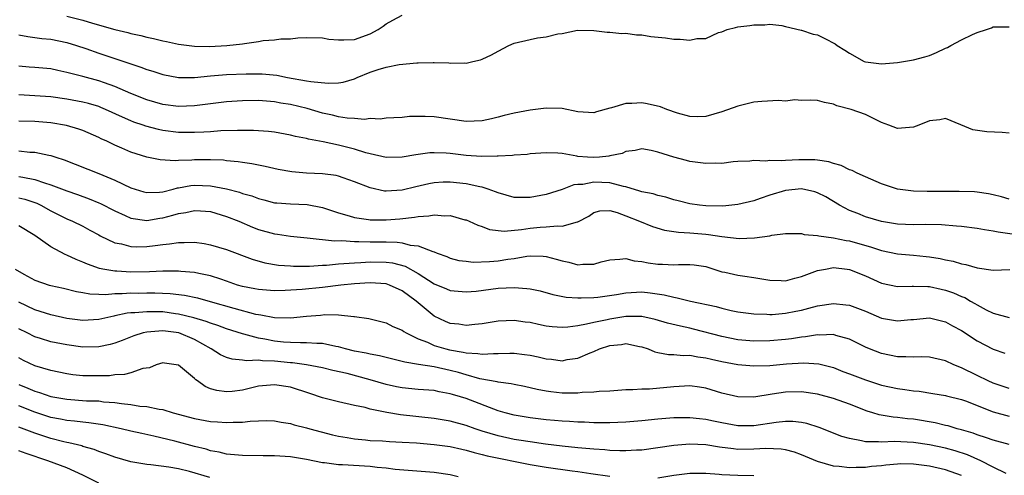
# Model space of a CAD drawing. Units: inches. Extents: x 2598000 to 2601000, y 1509000 to 1512000.
# Drawn here: x 2598783 to 2598906, y 1509681 to 1509738 of the extents above; entities that cross this region are included whole.
import ezdxf

# ---------------------------------------------------------------- set-up
doc = ezdxf.new("R2010")
doc.units = ezdxf.units.IN
doc.header["$MEASUREMENT"] = 0
doc.layers.add('LD25981509_2ft', color=61, linetype='Continuous')

msp = doc.modelspace()

# ---------------------------------------------------------------- linework, layer by layer
at = {"layer": 'LD25981509_2ft'}
for points, elevation in [([(2598789, 1509738.68), (2598791, 1509738.15), (2598792.23, 1509737.77), (2598794.99, 1509737.01), (2598796.63, 1509736.63), (2598797, 1509736.51), (2598798.25, 1509736.25), (2598799, 1509736.02), (2598799.86, 1509735.86), (2598801, 1509735.57), (2598801.48, 1509735.48), (2598803, 1509735.18), (2598805, 1509734.93), (2598806.88, 1509734.88), (2598809.02, 1509734.98), (2598811, 1509735.2), (2598811.25, 1509735.25), (2598813, 1509735.5), (2598813.6, 1509735.6), (2598815, 1509735.7), (2598815.81, 1509735.81), (2598817, 1509735.81), (2598817.94, 1509735.94), (2598819, 1509735.98), (2598821, 1509735.97), (2598821.8, 1509735.8), (2598823, 1509735.71), (2598823.69, 1509735.69), (2598825, 1509735.76), (2598827, 1509736.45), (2598827.99, 1509737), (2598828.6, 1509737.4), (2598829, 1509737.7), (2598829.83, 1509738.17), (2598831, 1509738.79)], 8210), ([(2598783, 1509736.34), (2598784.1, 1509736.1), (2598785.88, 1509735.88), (2598787, 1509735.78), (2598789, 1509735.38), (2598790.23, 1509735), (2598791.39, 1509734.61), (2598793, 1509734.05), (2598796.78, 1509732.78), (2598797, 1509732.69), (2598798.27, 1509732.27), (2598799, 1509731.98), (2598799.77, 1509731.77), (2598801, 1509731.36), (2598803, 1509730.99), (2598805, 1509731), (2598807, 1509731.2), (2598809, 1509731.35), (2598811.44, 1509731.44), (2598813, 1509731.46), (2598813.45, 1509731.45), (2598815.29, 1509731.29), (2598816.64, 1509731), (2598819, 1509730.58), (2598819.53, 1509730.47), (2598821.74, 1509730.26), (2598823, 1509730.31), (2598823.58, 1509730.42), (2598825, 1509730.83), (2598825.35, 1509731), (2598827, 1509731.65), (2598827.97, 1509731.97), (2598829, 1509732.29), (2598830.63, 1509732.63), (2598832.84, 1509732.84), (2598833, 1509732.83), (2598834.87, 1509732.87), (2598835, 1509732.86), (2598836.81, 1509732.81), (2598837, 1509732.77), (2598838.81, 1509732.81), (2598839, 1509732.79), (2598839.82, 1509733), (2598840.8, 1509733.2), (2598841, 1509733.27), (2598842.17, 1509733.83), (2598843, 1509734.3), (2598844.33, 1509735), (2598845, 1509735.27), (2598847, 1509735.74), (2598847.95, 1509735.95), (2598849, 1509736.07), (2598850.46, 1509736.46), (2598851, 1509736.5), (2598852.92, 1509736.92), (2598855, 1509736.89), (2598856.65, 1509736.65), (2598857, 1509736.66), (2598858.48, 1509736.48), (2598859, 1509736.52), (2598860.33, 1509736.33), (2598861, 1509736.32), (2598862.14, 1509736.14), (2598863.94, 1509735.94), (2598865, 1509735.77), (2598865.8, 1509735.8), (2598867, 1509735.64), (2598867.86, 1509735.86), (2598869, 1509735.87), (2598870.6, 1509736.6), (2598871, 1509736.72), (2598871.69, 1509737), (2598872.74, 1509737.26), (2598873, 1509737.34), (2598874.52, 1509737.48), (2598875, 1509737.6), (2598876.41, 1509737.59), (2598877, 1509737.66), (2598878.52, 1509737.48), (2598879, 1509737.39), (2598880.93, 1509736.93), (2598881, 1509736.93), (2598882.43, 1509736.43), (2598883, 1509736.31), (2598883.89, 1509735.89), (2598885.2, 1509735.2), (2598885.47, 1509735), (2598886.42, 1509734.42), (2598887, 1509734.03), (2598888.82, 1509733), (2598889, 1509732.93), (2598891, 1509732.68), (2598893, 1509732.85), (2598895, 1509733.19), (2598896.41, 1509733.59), (2598897, 1509733.74), (2598897.9, 1509734.1), (2598899, 1509734.64), (2598899.26, 1509734.74), (2598899.67, 1509735), (2598901, 1509735.72), (2598902.39, 1509736.39), (2598903, 1509736.64), (2598904.15, 1509737), (2598904.78, 1509737.22), (2598905, 1509737.33), (2598907, 1509737.31)], 8212), ([(2598907, 1509724), (2598906.09, 1509724.09), (2598904.2, 1509724.2), (2598902.44, 1509724.44), (2598900.94, 1509725.06), (2598899, 1509725.84), (2598898.31, 1509725.69), (2598897, 1509725.55), (2598895.67, 1509725), (2598895, 1509724.77), (2598893, 1509724.62), (2598891.91, 1509725), (2598891, 1509725.37), (2598890.32, 1509725.68), (2598889, 1509726.34), (2598887.21, 1509727), (2598885.43, 1509727.43), (2598885, 1509727.63), (2598883.85, 1509727.86), (2598883, 1509728.09), (2598882.15, 1509728.15), (2598881, 1509728.1), (2598880.17, 1509728.17), (2598879, 1509728.03), (2598878.12, 1509728.12), (2598876, 1509728), (2598875, 1509727.89), (2598873, 1509727.4), (2598871, 1509726.68), (2598869, 1509726.11), (2598867.92, 1509726.08), (2598867, 1509726.12), (2598865.47, 1509726.53), (2598864.11, 1509727), (2598863.32, 1509727.32), (2598861.68, 1509727.68), (2598861, 1509727.81), (2598859.73, 1509727.73), (2598859, 1509727.74), (2598857.19, 1509727.19), (2598857, 1509727.15), (2598855.31, 1509726.69), (2598855, 1509726.58), (2598853, 1509726.7), (2598851, 1509727.09), (2598849, 1509727.15), (2598847, 1509726.9), (2598845, 1509726.53), (2598843.77, 1509726.23), (2598843, 1509726.01), (2598842.17, 1509725.83), (2598841, 1509725.54), (2598839, 1509725.46), (2598835, 1509726.05), (2598833.88, 1509726.12), (2598833, 1509726.1), (2598831.89, 1509726.11), (2598831, 1509725.99), (2598829.93, 1509725.93), (2598829, 1509725.9), (2598828.22, 1509725.78), (2598827, 1509725.84), (2598826.28, 1509725.72), (2598825, 1509725.85), (2598824.12, 1509725.88), (2598823, 1509726.07), (2598822.27, 1509726.27), (2598821, 1509726.54), (2598819.09, 1509727.09), (2598817, 1509727.59), (2598815.79, 1509727.79), (2598815, 1509727.96), (2598814.01, 1509728.01), (2598813, 1509728.1), (2598811, 1509728.05), (2598809, 1509727.92), (2598807, 1509727.7), (2598805, 1509727.45), (2598803, 1509727.37), (2598801, 1509727.6), (2598799, 1509728.19), (2598797, 1509729), (2598795, 1509729.86), (2598793.7, 1509730.3), (2598793, 1509730.56), (2598791, 1509731.11), (2598789.48, 1509731.48), (2598789, 1509731.63), (2598787.86, 1509731.86), (2598787, 1509732.06), (2598785, 1509732.25), (2598784.29, 1509732.29), (2598783, 1509732.39)], 8214), ([(2598907, 1509715.75), (2598906.03, 1509716.03), (2598905, 1509716.28), (2598904.41, 1509716.41), (2598903, 1509716.63), (2598902.66, 1509716.66), (2598900.73, 1509716.73), (2598899, 1509716.71), (2598896.73, 1509716.73), (2598895, 1509716.76), (2598893, 1509716.99), (2598891, 1509717.66), (2598889, 1509718.53), (2598887.97, 1509719), (2598887.33, 1509719.33), (2598887, 1509719.44), (2598885.95, 1509719.95), (2598885, 1509720.21), (2598884.41, 1509720.41), (2598883, 1509720.63), (2598882.66, 1509720.66), (2598881, 1509720.69), (2598880.66, 1509720.66), (2598879, 1509720.61), (2598878.54, 1509720.54), (2598877, 1509720.59), (2598876.51, 1509720.51), (2598875, 1509720.61), (2598874.53, 1509720.53), (2598873, 1509720.48), (2598872.42, 1509720.42), (2598871, 1509720.23), (2598870.27, 1509720.27), (2598869, 1509720.2), (2598868.32, 1509720.32), (2598867, 1509720.48), (2598866.58, 1509720.58), (2598864.99, 1509721), (2598863, 1509721.65), (2598862.15, 1509721.85), (2598861, 1509722.04), (2598860.16, 1509721.84), (2598859, 1509721.72), (2598858.53, 1509721.47), (2598857, 1509721.16), (2598856.88, 1509721.12), (2598855.7, 1509721), (2598855, 1509720.95), (2598854.21, 1509721), (2598853, 1509721.11), (2598852.86, 1509721.14), (2598851, 1509721.45), (2598850.48, 1509721.52), (2598849, 1509721.57), (2598847, 1509721.42), (2598846.65, 1509721.35), (2598845, 1509721.27), (2598844.78, 1509721.22), (2598843, 1509721.14), (2598842.88, 1509721.12), (2598840.92, 1509721.08), (2598839, 1509721.2), (2598837, 1509721.46), (2598836.5, 1509721.5), (2598835, 1509721.57), (2598834.46, 1509721.54), (2598832.69, 1509721.31), (2598831, 1509720.99), (2598829, 1509720.97), (2598827, 1509721.43), (2598826.43, 1509721.57), (2598825, 1509722.02), (2598823, 1509722.5), (2598821.08, 1509722.92), (2598819.27, 1509723.27), (2598819, 1509723.36), (2598817.61, 1509723.61), (2598817, 1509723.78), (2598815, 1509724.13), (2598814.23, 1509724.23), (2598812.36, 1509724.36), (2598810.37, 1509724.37), (2598808.29, 1509724.29), (2598807, 1509724.19), (2598806.16, 1509724.16), (2598805, 1509724.08), (2598804.11, 1509724.11), (2598803, 1509724.11), (2598801, 1509724.37), (2598800.47, 1509724.47), (2598798.88, 1509724.88), (2598798.56, 1509725), (2598797.39, 1509725.39), (2598797, 1509725.55), (2598795.96, 1509726.04), (2598793.84, 1509727), (2598793.25, 1509727.25), (2598793, 1509727.34), (2598791.72, 1509727.72), (2598791, 1509727.9), (2598789, 1509728.27), (2598787, 1509728.55), (2598785, 1509728.71), (2598783, 1509728.8)], 8216), ([(2598907.36, 1509711.36), (2598905.6, 1509711.6), (2598905, 1509711.73), (2598903.9, 1509711.9), (2598903, 1509712.06), (2598901, 1509712.32), (2598900.38, 1509712.38), (2598898.52, 1509712.52), (2598896.56, 1509712.56), (2598895, 1509712.53), (2598893, 1509712.61), (2598891, 1509712.96), (2598889, 1509713.56), (2598888.05, 1509713.95), (2598887, 1509714.35), (2598885.76, 1509715), (2598884.03, 1509716.03), (2598883, 1509716.56), (2598882.67, 1509716.67), (2598881, 1509717.05), (2598879, 1509716.85), (2598877, 1509716.24), (2598875.82, 1509715.82), (2598875, 1509715.55), (2598873, 1509715.07), (2598871.12, 1509714.88), (2598869, 1509714.91), (2598868.2, 1509715), (2598867, 1509715.18), (2598865.55, 1509715.55), (2598865, 1509715.67), (2598864, 1509716), (2598863, 1509716.19), (2598862.4, 1509716.4), (2598861, 1509716.66), (2598860.76, 1509716.76), (2598859, 1509717.29), (2598858.68, 1509717.32), (2598857, 1509717.78), (2598855, 1509717.87), (2598853.6, 1509717.6), (2598853, 1509717.58), (2598852.46, 1509717.54), (2598851, 1509716.97), (2598849, 1509716.34), (2598847, 1509715.95), (2598845.94, 1509715.94), (2598845, 1509715.97), (2598843, 1509716.53), (2598842.67, 1509716.67), (2598841.76, 1509717), (2598841, 1509717.24), (2598840.71, 1509717.29), (2598839, 1509717.68), (2598837, 1509717.89), (2598836.13, 1509717.87), (2598835, 1509717.8), (2598834.33, 1509717.67), (2598832.71, 1509717.29), (2598831, 1509716.87), (2598829, 1509716.76), (2598828.77, 1509716.77), (2598827, 1509717.15), (2598825, 1509717.92), (2598823.58, 1509718.42), (2598823, 1509718.64), (2598822.72, 1509718.72), (2598821, 1509718.94), (2598819.02, 1509719.02), (2598817.17, 1509719.17), (2598815.47, 1509719.47), (2598813.84, 1509719.84), (2598812.18, 1509720.18), (2598811, 1509720.34), (2598810.44, 1509720.44), (2598809, 1509720.56), (2598808.62, 1509720.62), (2598807, 1509720.67), (2598805, 1509720.67), (2598804.63, 1509720.63), (2598803, 1509720.61), (2598802.56, 1509720.56), (2598800.68, 1509720.68), (2598799, 1509721), (2598797, 1509721.62), (2598795.87, 1509722.13), (2598795, 1509722.5), (2598793.99, 1509723), (2598793.3, 1509723.3), (2598793, 1509723.47), (2598791, 1509724.33), (2598790.51, 1509724.51), (2598788.96, 1509724.96), (2598787, 1509725.29), (2598785, 1509725.46), (2598783, 1509725.53)], 8218), ([(2598783, 1509721.8), (2598784.35, 1509721.65), (2598785, 1509721.62), (2598786.74, 1509721.26), (2598787, 1509721.22), (2598787.61, 1509721), (2598788.66, 1509720.66), (2598793, 1509718.95), (2598795, 1509718.13), (2598797, 1509717.17), (2598798.65, 1509716.65), (2598799, 1509716.57), (2598800.62, 1509716.62), (2598801, 1509716.66), (2598802.33, 1509717), (2598802.85, 1509717.15), (2598803, 1509717.17), (2598804.53, 1509717.47), (2598805, 1509717.52), (2598807, 1509717.44), (2598809, 1509717.04), (2598810.62, 1509716.62), (2598811, 1509716.47), (2598812.16, 1509716.16), (2598813, 1509715.83), (2598813.67, 1509715.67), (2598815, 1509715.31), (2598815.28, 1509715.28), (2598817, 1509715.16), (2598819.1, 1509715.1), (2598821, 1509714.72), (2598823, 1509714.03), (2598824.33, 1509713.67), (2598825, 1509713.45), (2598826.79, 1509713.21), (2598827, 1509713.17), (2598829, 1509713.16), (2598830.7, 1509713.3), (2598832.51, 1509713.49), (2598833, 1509713.6), (2598834.33, 1509713.67), (2598835, 1509713.81), (2598836.33, 1509713.67), (2598837, 1509713.69), (2598838.82, 1509713.18), (2598839, 1509713.15), (2598839.36, 1509713), (2598840.48, 1509712.48), (2598841, 1509712.31), (2598841.94, 1509711.94), (2598843.74, 1509711.74), (2598845.94, 1509711.94), (2598847, 1509712.12), (2598848.25, 1509712.25), (2598849, 1509712.28), (2598850.43, 1509712.43), (2598851, 1509712.36), (2598852.92, 1509712.92), (2598853, 1509712.92), (2598854.36, 1509713.64), (2598855, 1509714.08), (2598855.73, 1509714.27), (2598857, 1509714.32), (2598857.9, 1509714.1), (2598859, 1509713.66), (2598860.72, 1509713), (2598862.32, 1509712.32), (2598863.85, 1509711.86), (2598865, 1509711.7), (2598865.6, 1509711.6), (2598867, 1509711.55), (2598869, 1509711.36), (2598869.34, 1509711.34), (2598871, 1509711.07), (2598873.17, 1509710.83), (2598875.1, 1509710.9), (2598877, 1509711.18), (2598877.26, 1509711.26), (2598879, 1509711.47), (2598881, 1509711.47), (2598881.33, 1509711.33), (2598883, 1509711.21), (2598883.14, 1509711.14), (2598885, 1509710.91), (2598886.57, 1509710.57), (2598887, 1509710.52), (2598889.75, 1509709.75), (2598891, 1509709.33), (2598893, 1509708.9), (2598895, 1509708.73), (2598896.59, 1509708.59), (2598897, 1509708.54), (2598898.33, 1509708.33), (2598899, 1509708.15), (2598899.99, 1509707.99), (2598901, 1509707.67), (2598901.58, 1509707.58), (2598903, 1509707.17), (2598905, 1509706.86), (2598907.07, 1509706.93)], 8220), ([(2598783, 1509718.61), (2598783.51, 1509718.49), (2598785, 1509718.23), (2598786.22, 1509717.78), (2598787, 1509717.56), (2598789, 1509716.79), (2598790.34, 1509716.34), (2598791.81, 1509715.81), (2598793, 1509715.31), (2598793.22, 1509715.22), (2598795, 1509714.27), (2598796.31, 1509713.69), (2598797, 1509713.36), (2598799, 1509713.1), (2598800.63, 1509713.37), (2598801, 1509713.42), (2598802.26, 1509713.74), (2598803, 1509713.97), (2598803.91, 1509714.09), (2598805, 1509714.35), (2598805.72, 1509714.28), (2598807, 1509714.19), (2598809, 1509713.59), (2598810.53, 1509713), (2598812.26, 1509712.26), (2598813, 1509711.97), (2598815, 1509711.4), (2598815.37, 1509711.37), (2598817, 1509711.12), (2598819.08, 1509710.92), (2598822.52, 1509710.52), (2598823.44, 1509710.56), (2598825, 1509710.44), (2598825.54, 1509710.46), (2598827, 1509710.42), (2598829, 1509710.41), (2598830.38, 1509710.38), (2598831, 1509710.3), (2598831.99, 1509710.01), (2598833, 1509709.92), (2598834.81, 1509709.19), (2598835, 1509709.15), (2598835.36, 1509709), (2598836.56, 1509708.56), (2598837, 1509708.37), (2598838.09, 1509708.09), (2598839, 1509707.97), (2598839.88, 1509707.88), (2598841.94, 1509707.94), (2598843, 1509708.04), (2598844.23, 1509708.23), (2598845, 1509708.33), (2598846.61, 1509708.61), (2598847, 1509708.64), (2598848.62, 1509708.62), (2598849, 1509708.58), (2598850.25, 1509708.25), (2598851, 1509708.02), (2598851.85, 1509707.85), (2598853, 1509707.54), (2598853.62, 1509707.62), (2598855, 1509707.63), (2598855.9, 1509707.9), (2598857, 1509708.15), (2598858.22, 1509708.22), (2598859, 1509708.31), (2598860.03, 1509708.03), (2598861, 1509707.96), (2598861.78, 1509707.78), (2598863, 1509707.61), (2598863.6, 1509707.6), (2598865, 1509707.53), (2598865.57, 1509707.57), (2598867, 1509707.59), (2598867.53, 1509707.53), (2598869, 1509707.31), (2598871, 1509706.67), (2598871.4, 1509706.6), (2598873, 1509706.22), (2598873.91, 1509706.09), (2598875, 1509705.95), (2598877, 1509705.61), (2598878.42, 1509705.58), (2598879, 1509705.53), (2598880.14, 1509705.86), (2598881, 1509706.05), (2598883, 1509706.8), (2598883.98, 1509707), (2598885, 1509707.18), (2598886.72, 1509707), (2598887, 1509706.96), (2598889, 1509706.14), (2598891, 1509705.22), (2598893, 1509704.8), (2598894.86, 1509704.86), (2598895, 1509704.87), (2598896.8, 1509704.8), (2598897, 1509704.81), (2598898.47, 1509704.47), (2598899, 1509704.37), (2598900.02, 1509704.02), (2598901, 1509703.58), (2598901.42, 1509703.42), (2598902.14, 1509703), (2598902.7, 1509702.7), (2598903, 1509702.5), (2598904.09, 1509701.91), (2598905, 1509701.47), (2598907, 1509700.93)], 8222), ([(2598783, 1509715.93), (2598783.74, 1509715.74), (2598785.23, 1509715.23), (2598785.73, 1509715), (2598787, 1509714.28), (2598789, 1509713.29), (2598789.7, 1509713), (2598791, 1509712.35), (2598791.87, 1509711.87), (2598793, 1509711.29), (2598793.18, 1509711.18), (2598795, 1509710.3), (2598795.86, 1509710.14), (2598797, 1509709.81), (2598797.78, 1509709.78), (2598799, 1509709.81), (2598800.07, 1509709.93), (2598801, 1509710.08), (2598801.86, 1509710.14), (2598803, 1509710.34), (2598803.69, 1509710.31), (2598805, 1509710.35), (2598806.18, 1509710.18), (2598807, 1509710.03), (2598809, 1509709.44), (2598812.22, 1509708.22), (2598813.78, 1509707.78), (2598815.51, 1509707.5), (2598817, 1509707.4), (2598817.38, 1509707.38), (2598819.38, 1509707.38), (2598821, 1509707.49), (2598821.5, 1509707.5), (2598823, 1509707.65), (2598823.68, 1509707.68), (2598825, 1509707.8), (2598825.83, 1509707.83), (2598827, 1509707.91), (2598829, 1509707.87), (2598829.77, 1509707.77), (2598831.36, 1509707.36), (2598833, 1509706.45), (2598835, 1509705.16), (2598836.52, 1509704.52), (2598837, 1509704.3), (2598839, 1509704.13), (2598840.25, 1509704.25), (2598843, 1509704.59), (2598845, 1509704.68), (2598846.58, 1509704.58), (2598847, 1509704.51), (2598848.26, 1509704.26), (2598849.83, 1509703.83), (2598851.5, 1509703.5), (2598853, 1509703.41), (2598853.4, 1509703.4), (2598855, 1509703.45), (2598855.5, 1509703.5), (2598857.81, 1509703.81), (2598859, 1509704.03), (2598861, 1509704.13), (2598862.04, 1509704.04), (2598863.78, 1509703.78), (2598865, 1509703.47), (2598865.41, 1509703.41), (2598867.08, 1509703), (2598870.3, 1509702.3), (2598871, 1509702.09), (2598872.19, 1509701.81), (2598873, 1509701.66), (2598875, 1509701.39), (2598876.65, 1509701.35), (2598877, 1509701.31), (2598877.33, 1509701.33), (2598879, 1509701.47), (2598880.28, 1509701.72), (2598881, 1509701.87), (2598881.91, 1509702.09), (2598883, 1509702.39), (2598885, 1509702.69), (2598886.54, 1509702.54), (2598887, 1509702.48), (2598889, 1509701.73), (2598891, 1509700.86), (2598893, 1509700.5), (2598894.68, 1509700.68), (2598895, 1509700.7), (2598897, 1509700.88), (2598899, 1509700.39), (2598899.88, 1509699.88), (2598901, 1509699.3), (2598903, 1509698.03), (2598905, 1509696.98), (2598906.46, 1509696.46)], 8224), ([(2598907, 1509692.03), (2598905, 1509692.7), (2598904.34, 1509693), (2598903, 1509693.67), (2598901, 1509694.63), (2598900.06, 1509695), (2598899, 1509695.49), (2598897, 1509695.95), (2598895.99, 1509695.99), (2598895, 1509695.98), (2598894.03, 1509696.03), (2598893, 1509696.02), (2598891, 1509696.41), (2598889.48, 1509697), (2598889, 1509697.21), (2598887, 1509698.23), (2598885.3, 1509698.7), (2598885, 1509698.81), (2598883.26, 1509698.74), (2598883, 1509698.77), (2598881.49, 1509698.51), (2598881, 1509698.47), (2598879.72, 1509698.28), (2598879, 1509698.19), (2598877, 1509698.02), (2598875, 1509697.98), (2598873, 1509698.15), (2598871, 1509698.54), (2598867.47, 1509699.47), (2598867, 1509699.59), (2598865.83, 1509699.83), (2598864.22, 1509700.22), (2598862.67, 1509700.67), (2598861, 1509701.06), (2598859, 1509701.08), (2598857, 1509700.74), (2598856.65, 1509700.65), (2598855, 1509700.32), (2598854.08, 1509700.08), (2598853, 1509699.9), (2598851.72, 1509699.72), (2598851, 1509699.68), (2598849.77, 1509699.77), (2598849, 1509699.87), (2598848.06, 1509700.05), (2598847, 1509700.3), (2598846.37, 1509700.37), (2598845, 1509700.56), (2598843, 1509700.47), (2598841, 1509700.14), (2598840.07, 1509700.07), (2598839, 1509699.94), (2598838.08, 1509700.08), (2598837, 1509700.18), (2598836.42, 1509700.42), (2598835, 1509701.1), (2598832.72, 1509703), (2598831, 1509704.27), (2598829.42, 1509705), (2598829, 1509705.14), (2598827, 1509705.29), (2598825, 1509705.17), (2598823.32, 1509705), (2598821, 1509704.71), (2598818.45, 1509704.45), (2598816.32, 1509704.32), (2598815, 1509704.29), (2598813, 1509704.42), (2598812.53, 1509704.53), (2598811, 1509704.81), (2598810.38, 1509705), (2598809, 1509705.49), (2598808.27, 1509705.73), (2598807, 1509706.17), (2598805.54, 1509706.46), (2598805, 1509706.59), (2598803.29, 1509706.71), (2598803, 1509706.75), (2598801.28, 1509706.72), (2598801, 1509706.73), (2598799.35, 1509706.65), (2598797, 1509706.63), (2598795.26, 1509706.74), (2598795, 1509706.74), (2598793.52, 1509707), (2598793.09, 1509707.09), (2598791.6, 1509707.6), (2598791, 1509707.87), (2598790.18, 1509708.18), (2598789, 1509708.75), (2598788.81, 1509708.81), (2598787, 1509709.8), (2598785, 1509711.2), (2598783, 1509712.4)], 8226), ([(2598782.55, 1509707), (2598783.62, 1509706.38), (2598785, 1509705.62), (2598786.8, 1509705), (2598787, 1509704.94), (2598788.59, 1509704.59), (2598790.19, 1509704.19), (2598791, 1509704.06), (2598791.89, 1509703.89), (2598793, 1509703.87), (2598793.83, 1509703.83), (2598795, 1509703.92), (2598795.92, 1509703.92), (2598797, 1509704.01), (2598798, 1509704), (2598799, 1509704.02), (2598800.01, 1509704.01), (2598801.92, 1509703.92), (2598803.72, 1509703.72), (2598805.38, 1509703.38), (2598806.95, 1509702.95), (2598809.89, 1509702.11), (2598812.64, 1509701.36), (2598813, 1509701.29), (2598813.27, 1509701.27), (2598815, 1509700.94), (2598817, 1509700.9), (2598819, 1509701.1), (2598820.76, 1509701.24), (2598821.3, 1509701.3), (2598823, 1509701.26), (2598824.93, 1509701.07), (2598825, 1509701.07), (2598826.81, 1509700.81), (2598829, 1509700.27), (2598829.82, 1509699.82), (2598831, 1509699.34), (2598831.18, 1509699.18), (2598831.47, 1509699), (2598833, 1509698.28), (2598834.17, 1509697.83), (2598835, 1509697.44), (2598836.47, 1509697), (2598836.9, 1509696.9), (2598838.61, 1509696.61), (2598839, 1509696.5), (2598840.44, 1509696.44), (2598841, 1509696.33), (2598842.44, 1509696.44), (2598843, 1509696.42), (2598844.48, 1509696.48), (2598845, 1509696.48), (2598846.32, 1509696.32), (2598847, 1509696.22), (2598848.01, 1509696.01), (2598849, 1509695.76), (2598849.7, 1509695.7), (2598851, 1509695.52), (2598851.66, 1509695.66), (2598853, 1509695.85), (2598854.51, 1509696.51), (2598855, 1509696.69), (2598855.68, 1509697), (2598857, 1509697.44), (2598858.43, 1509697.57), (2598859, 1509697.67), (2598860.69, 1509697.31), (2598861, 1509697.26), (2598861.78, 1509697), (2598862.64, 1509696.64), (2598863, 1509696.57), (2598864.32, 1509696.32), (2598865, 1509696.32), (2598866.19, 1509696.19), (2598867, 1509696.22), (2598868.01, 1509696.01), (2598869, 1509695.9), (2598869.71, 1509695.71), (2598871, 1509695.43), (2598873, 1509695.06), (2598875, 1509694.88), (2598877, 1509694.94), (2598879.12, 1509695.12), (2598881.26, 1509695.26), (2598883.15, 1509695.15), (2598885, 1509694.66), (2598886.18, 1509694.18), (2598887, 1509693.88), (2598889, 1509693.11), (2598891, 1509692.46), (2598893, 1509692.03), (2598893.94, 1509691.94), (2598895, 1509691.76), (2598895.7, 1509691.7), (2598897.41, 1509691.41), (2598899, 1509691.17), (2598899.12, 1509691.12), (2598901, 1509690.66), (2598901.52, 1509690.48), (2598905, 1509689.11), (2598907, 1509688.56)], 8228), ([(2598907, 1509685.02), (2598905, 1509685.59), (2598904.15, 1509685.85), (2598903, 1509686.25), (2598902.46, 1509686.46), (2598901, 1509686.87), (2598900.49, 1509687), (2598899.35, 1509687.35), (2598899, 1509687.41), (2598897.73, 1509687.73), (2598895, 1509688.2), (2598894.25, 1509688.25), (2598893, 1509688.43), (2598892.45, 1509688.45), (2598890.73, 1509688.73), (2598889.91, 1509689), (2598889.21, 1509689.21), (2598887, 1509690.1), (2598885, 1509690.8), (2598883, 1509691.32), (2598881, 1509691.62), (2598879, 1509691.58), (2598877.32, 1509691.32), (2598875, 1509690.98), (2598873.01, 1509691.01), (2598871, 1509691.48), (2598869, 1509692.07), (2598868.21, 1509692.21), (2598867, 1509692.37), (2598866.35, 1509692.35), (2598865, 1509692.25), (2598861.96, 1509691.96), (2598861, 1509691.98), (2598859.88, 1509691.88), (2598859, 1509691.89), (2598857, 1509691.72), (2598855.67, 1509691.67), (2598855, 1509691.58), (2598853.54, 1509691.54), (2598853, 1509691.47), (2598851.48, 1509691.48), (2598851, 1509691.46), (2598849.61, 1509691.61), (2598849, 1509691.69), (2598847.9, 1509691.9), (2598846.29, 1509692.29), (2598845, 1509692.54), (2598844.64, 1509692.64), (2598843, 1509692.85), (2598842.89, 1509692.89), (2598840.73, 1509693.27), (2598839, 1509693.74), (2598838.03, 1509694.03), (2598837, 1509694.3), (2598835, 1509694.74), (2598833.03, 1509695.03), (2598831.33, 1509695.33), (2598831, 1509695.44), (2598828.14, 1509696.14), (2598827, 1509696.33), (2598826.46, 1509696.46), (2598825, 1509696.72), (2598823.89, 1509697), (2598823, 1509697.26), (2598822.69, 1509697.31), (2598821, 1509697.69), (2598820.31, 1509697.69), (2598819, 1509697.78), (2598818.25, 1509697.75), (2598817, 1509697.79), (2598816.14, 1509697.86), (2598815, 1509697.99), (2598813.77, 1509698.23), (2598813, 1509698.35), (2598811.15, 1509698.85), (2598811, 1509698.87), (2598809, 1509699.51), (2598807.92, 1509699.92), (2598807, 1509700.21), (2598806.44, 1509700.44), (2598804.91, 1509700.91), (2598803, 1509701.37), (2598802.59, 1509701.41), (2598801, 1509701.63), (2598800.34, 1509701.66), (2598799, 1509701.66), (2598797.51, 1509701.51), (2598797, 1509701.5), (2598796.54, 1509701.46), (2598795, 1509701.13), (2598794.88, 1509701.12), (2598793, 1509700.69), (2598791, 1509700.57), (2598789, 1509700.8), (2598787, 1509701.25), (2598785, 1509701.91), (2598783, 1509702.85)], 8230), ([(2598906.61, 1509681.39), (2598905, 1509682.19), (2598903.43, 1509683), (2598901.75, 1509683.75), (2598900.23, 1509684.23), (2598899, 1509684.57), (2598897, 1509684.99), (2598895, 1509685.3), (2598892.61, 1509685.39), (2598891, 1509685.31), (2598890.64, 1509685.36), (2598889, 1509685.37), (2598888.49, 1509685.51), (2598887, 1509685.77), (2598886.04, 1509686.04), (2598883.18, 1509687.18), (2598881.67, 1509687.67), (2598881, 1509687.8), (2598879.92, 1509687.92), (2598879, 1509687.92), (2598877.8, 1509687.8), (2598875, 1509687.39), (2598873, 1509687.39), (2598871, 1509687.74), (2598869.95, 1509687.95), (2598869, 1509688.17), (2598868.23, 1509688.23), (2598867, 1509688.39), (2598866.37, 1509688.37), (2598865, 1509688.36), (2598863, 1509688.2), (2598861, 1509688), (2598859, 1509687.82), (2598857, 1509687.73), (2598855.76, 1509687.76), (2598855, 1509687.76), (2598853.82, 1509687.82), (2598853, 1509687.84), (2598851.92, 1509687.92), (2598851, 1509687.95), (2598850.05, 1509688.05), (2598849, 1509688.12), (2598847, 1509688.36), (2598845, 1509688.7), (2598843.87, 1509689), (2598843, 1509689.26), (2598839, 1509690.78), (2598838.3, 1509691), (2598837.29, 1509691.29), (2598837, 1509691.39), (2598835.63, 1509691.63), (2598835, 1509691.78), (2598833, 1509691.93), (2598831, 1509692.12), (2598830.26, 1509692.26), (2598829, 1509692.55), (2598827, 1509693.15), (2598824.09, 1509693.91), (2598822.31, 1509694.31), (2598821, 1509694.63), (2598819, 1509695), (2598817.24, 1509695.24), (2598817, 1509695.25), (2598815, 1509695.47), (2598813.5, 1509695.5), (2598813, 1509695.58), (2598811.51, 1509695.51), (2598811, 1509695.61), (2598809.7, 1509695.7), (2598809, 1509695.92), (2598808.25, 1509696.25), (2598807.06, 1509697), (2598805, 1509698.16), (2598803.04, 1509699), (2598801, 1509699.27), (2598799, 1509699.11), (2598798.54, 1509699), (2598797.38, 1509698.62), (2598795.94, 1509698.06), (2598795, 1509697.74), (2598794.43, 1509697.57), (2598793, 1509697.27), (2598791, 1509697.23), (2598789, 1509697.51), (2598787, 1509697.9), (2598785.7, 1509698.3), (2598785, 1509698.5), (2598784.05, 1509699), (2598783, 1509699.53)], 8232), ([(2598901, 1509681.14), (2598899, 1509681.88), (2598897, 1509682.3), (2598895, 1509682.56), (2598893.4, 1509682.6), (2598893, 1509682.59), (2598891.54, 1509682.46), (2598891, 1509682.38), (2598889.73, 1509682.27), (2598889, 1509682.14), (2598887.84, 1509682.16), (2598887, 1509682.1), (2598885.71, 1509682.29), (2598885, 1509682.34), (2598883, 1509682.9), (2598881, 1509683.73), (2598880.09, 1509684.09), (2598879, 1509684.36), (2598878.46, 1509684.46), (2598876.52, 1509684.52), (2598875, 1509684.43), (2598873, 1509684.42), (2598872.47, 1509684.47), (2598870.7, 1509684.7), (2598869, 1509684.98), (2598867, 1509685.07), (2598865, 1509684.9), (2598863, 1509684.6), (2598861, 1509684.34), (2598860.31, 1509684.31), (2598859, 1509684.22), (2598858.26, 1509684.26), (2598857, 1509684.27), (2598856.35, 1509684.35), (2598855, 1509684.43), (2598854.5, 1509684.5), (2598853, 1509684.63), (2598851, 1509684.83), (2598848.93, 1509685.07), (2598847, 1509685.35), (2598845.59, 1509685.59), (2598845, 1509685.67), (2598843, 1509686.1), (2598841, 1509686.7), (2598840.12, 1509687), (2598839, 1509687.43), (2598837, 1509687.97), (2598835, 1509688.3), (2598830.76, 1509688.76), (2598829.05, 1509689.05), (2598827, 1509689.47), (2598826.35, 1509689.65), (2598825, 1509689.92), (2598823, 1509690.37), (2598821, 1509690.89), (2598819.43, 1509691.43), (2598817, 1509692.2), (2598815, 1509692.52), (2598813, 1509692.32), (2598811, 1509691.85), (2598809.68, 1509691.68), (2598809, 1509691.63), (2598807.78, 1509691.78), (2598807, 1509692.02), (2598806.3, 1509692.3), (2598805.36, 1509693), (2598805.14, 1509693.14), (2598805, 1509693.3), (2598803, 1509694.97), (2598801.22, 1509695.22), (2598801, 1509695.26), (2598800.17, 1509695), (2598799.35, 1509694.65), (2598798.53, 1509694.53), (2598797, 1509694), (2598796.21, 1509693.79), (2598795, 1509693.74), (2598794.35, 1509693.65), (2598793, 1509693.62), (2598791, 1509693.64), (2598789.77, 1509693.77), (2598789, 1509693.87), (2598787, 1509694.29), (2598785, 1509694.87), (2598783.57, 1509695.57), (2598783, 1509695.87)], 8234), ([(2598783, 1509692.53), (2598784.1, 1509692.1), (2598785, 1509691.71), (2598785.56, 1509691.56), (2598787, 1509691.05), (2598789, 1509690.69), (2598791.48, 1509690.52), (2598793, 1509690.48), (2598793.61, 1509690.39), (2598795, 1509690.3), (2598795.85, 1509690.15), (2598797, 1509690.05), (2598798.15, 1509689.85), (2598799, 1509689.78), (2598800.55, 1509689.45), (2598801, 1509689.41), (2598802.32, 1509689), (2598805, 1509688.3), (2598807, 1509687.92), (2598807.88, 1509687.88), (2598809, 1509687.77), (2598809.84, 1509687.84), (2598811, 1509687.83), (2598811.97, 1509687.97), (2598813, 1509687.99), (2598814.04, 1509688.04), (2598815, 1509687.99), (2598815.83, 1509687.83), (2598817, 1509687.66), (2598817.48, 1509687.48), (2598819, 1509687.13), (2598819.43, 1509687), (2598822.25, 1509686.25), (2598823, 1509686.08), (2598824.1, 1509685.9), (2598825, 1509685.73), (2598826.38, 1509685.62), (2598827, 1509685.55), (2598828.51, 1509685.49), (2598829.41, 1509685.41), (2598831, 1509685.34), (2598832.77, 1509685.23), (2598835, 1509685.05), (2598837, 1509684.79), (2598838.44, 1509684.44), (2598839, 1509684.33), (2598840.01, 1509684.01), (2598841, 1509683.8), (2598841.62, 1509683.62), (2598847, 1509682.51), (2598849, 1509682.19), (2598852.26, 1509681.74), (2598853, 1509681.65), (2598854.59, 1509681.41), (2598857, 1509681.07)], 8236), ([(2598838.01, 1509681), (2598837, 1509681.23), (2598835, 1509681.53), (2598832.28, 1509681.72), (2598830.09, 1509681.91), (2598829, 1509682.07), (2598827.85, 1509682.15), (2598827, 1509682.28), (2598823.51, 1509682.49), (2598823, 1509682.48), (2598821.27, 1509682.73), (2598821, 1509682.75), (2598819, 1509683.17), (2598817, 1509683.48), (2598815, 1509683.6), (2598813.6, 1509683.6), (2598811, 1509683.65), (2598809, 1509683.84), (2598808.06, 1509684.06), (2598807, 1509684.24), (2598806.43, 1509684.43), (2598805, 1509684.79), (2598802.54, 1509685.46), (2598799.91, 1509686.09), (2598798.4, 1509686.4), (2598797, 1509686.71), (2598795.82, 1509687), (2598793.5, 1509687.5), (2598791.76, 1509687.76), (2598791, 1509687.82), (2598789.96, 1509687.96), (2598789, 1509688.03), (2598788.2, 1509688.2), (2598787, 1509688.42), (2598785, 1509689.07), (2598783, 1509689.86)], 8238), ([(2598806.89, 1509680.89), (2598804.34, 1509681.66), (2598803, 1509682), (2598801.79, 1509682.21), (2598799.52, 1509682.48), (2598799, 1509682.51), (2598797, 1509682.87), (2598795, 1509683.44), (2598793.88, 1509683.88), (2598793, 1509684.15), (2598792.41, 1509684.41), (2598791, 1509684.8), (2598790.86, 1509684.86), (2598789.25, 1509685.25), (2598789, 1509685.29), (2598788.63, 1509685.37), (2598787, 1509685.79), (2598785, 1509686.46), (2598783, 1509687.2)], 8240), ([(2598793, 1509680.21), (2598791, 1509681.2), (2598789, 1509682.09), (2598786.61, 1509683), (2598783.92, 1509683.92), (2598783, 1509684.25)], 8242), ([(2598863, 1509680.87), (2598865, 1509681.19), (2598867, 1509681.46), (2598868.54, 1509681.46), (2598869, 1509681.44), (2598870.69, 1509681.31), (2598871, 1509681.27), (2598873, 1509681.18), (2598875, 1509681.15)], 8236)]:
    msp.add_lwpolyline(points, dxfattribs=dict(at, elevation=elevation))

doc.saveas('drawing.dxf')
